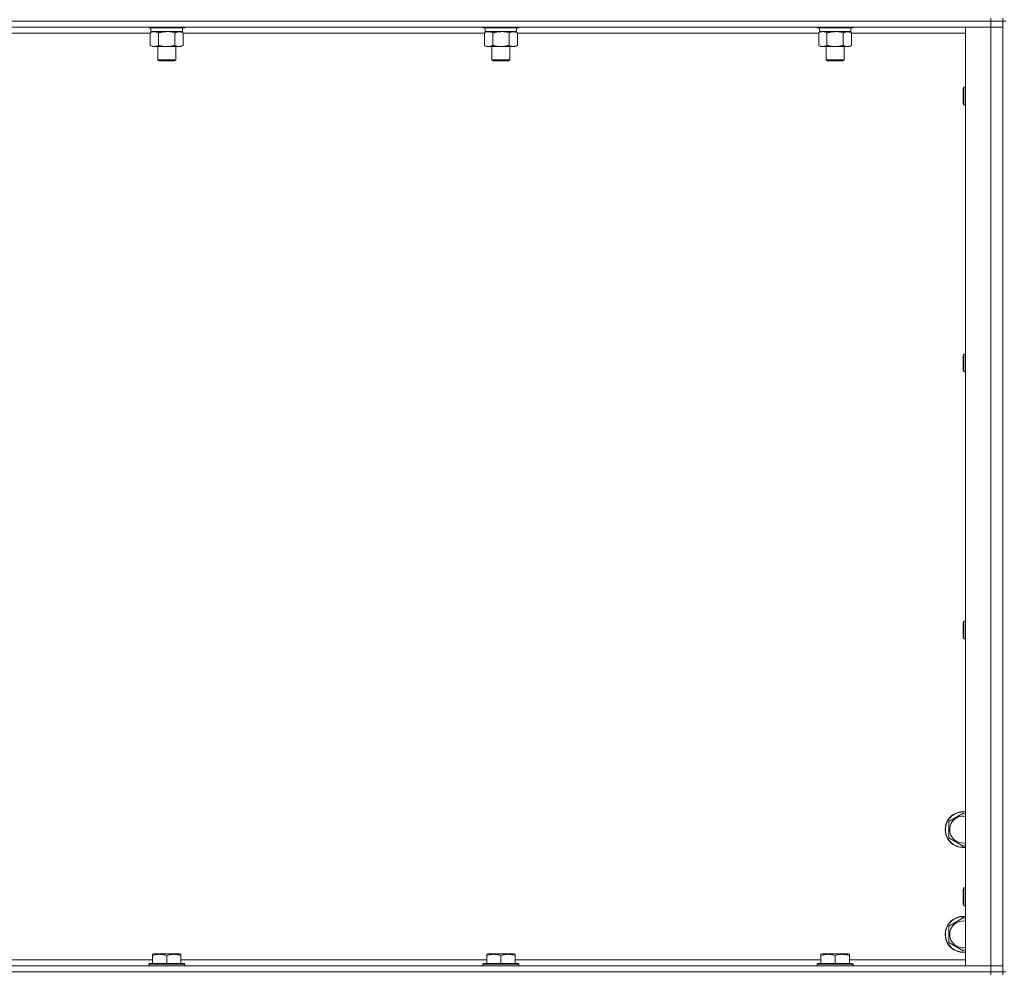
# Model space of a CAD drawing. Units: millimetres. Extents: x 0 to 30546, y -7 to 21000.
# Drawn here: x 20408 to 21065, y 14185 to 14822 of the extents above; entities that cross this region are included whole.
import ezdxf

# ---------------------------------------------------------------- set-up
doc = ezdxf.new("R2010")
doc.units = ezdxf.units.MM
doc.linetypes.add('K5LT_THIN', pattern=[0])
doc.layers.add('R', color=1, linetype='Continuous', true_color=0xff0000)
doc.layers.add('WELDING', color=7, linetype='Continuous', true_color=0xffffff)

msp = doc.modelspace()

# ---------------------------------------------------------------- linework, layer by layer
at = {"layer": 'R', "color": 7, "linetype": 'K5LT_THIN', "lineweight": 18}
for p, q in [((21056.16, 14823.35), (21056.16, 14821.35)), ((21064.16, 14823.35), (21064.16, 14821.35)), ((21056.16, 14821.35), (19732.16, 14821.35)), ((21056.16, 14821.35), (19732.16, 14821.35)), ((21056.16, 14817.35), (19732.16, 14817.35)), ((20493.76, 14817.35), (20493.76, 14817.15)), ((20517.76, 14817.15), (20493.76, 14817.15)), ((20493.76, 14817.15), (20493.93, 14816.85)), ((20517.58, 14816.85), (20493.93, 14816.85)), ((20495.26, 14816.85), (20495.26, 14814.35)), ((20516.26, 14816.85), (20516.26, 14814.35)), ((20517.76, 14817.15), (20517.58, 14816.85)), ((20517.76, 14817.35), (20517.76, 14817.15)), ((20716.96, 14817.35), (20716.96, 14817.15)), ((20740.96, 14817.15), (20716.96, 14817.15)), ((20716.96, 14817.15), (20717.13, 14816.85)), ((20740.78, 14816.85), (20717.13, 14816.85)), ((20718.46, 14816.85), (20718.46, 14814.35)), ((20739.46, 14816.85), (20739.46, 14814.35)), ((20740.96, 14817.15), (20740.78, 14816.85)), ((20740.96, 14817.35), (20740.96, 14817.15)), ((20940.16, 14817.35), (20940.16, 14817.15)), ((20964.16, 14817.15), (20940.16, 14817.15)), ((20940.16, 14817.15), (20940.33, 14816.85)), ((20963.98, 14816.85), (20940.33, 14816.85)), ((20941.66, 14816.85), (20941.66, 14814.35)), ((20962.66, 14816.85), (20962.66, 14814.35)), ((20964.16, 14817.15), (20963.98, 14816.85)), ((20964.16, 14817.35), (20964.16, 14817.15)), ((21039.16, 14817.35), (21056.16, 14817.35)), ((21039.16, 14190.35), (21039.16, 14817.35)), ((21064.16, 14821.35), (21056.16, 14821.35)), ((21056.16, 14821.35), (21064.16, 14821.35)), ((21056.16, 14821.35), (21056.16, 14817.35)), ((21056.16, 14190.35), (21056.16, 14817.35)), ((21056.16, 14817.35), (21064.16, 14817.35)), ((21064.16, 14817.35), (21056.16, 14817.35)), ((21064.16, 14186.35), (21064.16, 14821.35)), ((21066.16, 14821.35), (21064.16, 14821.35)), ((20494.79, 14813.35), (20293.53, 14813.35)), ((20494.79, 14813.5), (20496.26, 14814.35)), ((20494.79, 14813.5), (20494.79, 14805.2)), ((20516.26, 14814.35), (20495.26, 14814.35)), ((20500.27, 14813.5), (20500.27, 14805.2)), ((20511.24, 14813.5), (20511.24, 14805.2)), ((20516.73, 14813.5), (20515.26, 14814.35)), ((20516.73, 14813.5), (20516.73, 14805.2)), ((20717.99, 14813.35), (20516.73, 14813.35)), ((20717.99, 14813.5), (20719.46, 14814.35)), ((20717.99, 14813.5), (20717.99, 14805.2)), ((20739.46, 14814.35), (20718.46, 14814.35)), ((20723.47, 14813.5), (20723.47, 14805.2)), ((20734.44, 14813.5), (20734.44, 14805.2)), ((20739.93, 14813.5), (20738.46, 14814.35)), ((20739.93, 14813.5), (20739.93, 14805.2)), ((20941.19, 14813.35), (20739.93, 14813.35)), ((20941.19, 14813.5), (20942.66, 14814.35)), ((20941.19, 14813.5), (20941.19, 14805.2)), ((20962.66, 14814.35), (20941.66, 14814.35)), ((20946.67, 14813.5), (20946.67, 14805.2)), ((20957.64, 14813.5), (20957.64, 14805.2)), ((20963.13, 14813.5), (20961.66, 14814.35)), ((20963.13, 14813.5), (20963.13, 14805.2)), ((21039.16, 14813.35), (20963.13, 14813.35)), ((20494.79, 14805.2), (20496.26, 14804.35)), ((20505.76, 14804.35), (20496.26, 14804.35)), ((20499.76, 14804.35), (20499.76, 14795.43)), ((20515.26, 14804.35), (20505.76, 14804.35)), ((20511.76, 14804.35), (20511.76, 14795.43)), ((20516.73, 14805.2), (20515.26, 14804.35)), ((20717.99, 14805.2), (20719.46, 14804.35)), ((20728.96, 14804.35), (20719.46, 14804.35)), ((20722.96, 14804.35), (20722.96, 14795.43)), ((20738.46, 14804.35), (20728.96, 14804.35)), ((20734.96, 14804.35), (20734.96, 14795.43)), ((20739.93, 14805.2), (20738.46, 14804.35)), ((20941.19, 14805.2), (20942.66, 14804.35)), ((20952.16, 14804.35), (20942.66, 14804.35)), ((20946.16, 14804.35), (20946.16, 14795.43)), ((20961.66, 14804.35), (20952.16, 14804.35)), ((20958.16, 14804.35), (20958.16, 14795.43)), ((20963.13, 14805.2), (20961.66, 14804.35)), ((20511.76, 14795.43), (20499.76, 14795.43)), ((20499.76, 14795.43), (20500.76, 14794.85)), ((20510.76, 14794.85), (20500.76, 14794.85)), ((20511.76, 14795.43), (20510.76, 14794.85)), ((20734.96, 14795.43), (20722.96, 14795.43)), ((20722.96, 14795.43), (20723.96, 14794.85)), ((20733.96, 14794.85), (20723.96, 14794.85)), ((20734.96, 14795.43), (20733.96, 14794.85)), ((20958.16, 14795.43), (20946.16, 14795.43)), ((20946.16, 14795.43), (20947.16, 14794.85)), ((20957.16, 14794.85), (20947.16, 14794.85)), ((20958.16, 14795.43), (20957.16, 14794.85)), ((21038.23, 14777.35), (21037.66, 14776.35)), ((21037.66, 14766.35), (21037.66, 14776.35)), ((21039.16, 14777.35), (21038.23, 14777.35)), ((21038.23, 14765.35), (21038.23, 14777.35)), ((21038.23, 14765.35), (21037.66, 14766.35)), ((21039.16, 14765.35), (21038.23, 14765.35)), ((21038.23, 14599.02), (21037.66, 14598.02)), ((21039.16, 14599.02), (21038.23, 14599.02)), ((21038.23, 14587.02), (21038.23, 14599.02)), ((21037.66, 14588.02), (21037.66, 14598.02)), ((21038.23, 14587.02), (21037.66, 14588.02)), ((21039.16, 14587.02), (21038.23, 14587.02)), ((21038.23, 14420.68), (21037.66, 14419.68)), ((21037.66, 14409.68), (21037.66, 14419.68)), ((21039.16, 14420.68), (21038.23, 14420.68)), ((21038.23, 14408.68), (21038.23, 14420.68)), ((21038.23, 14408.68), (21037.66, 14409.68)), ((21039.16, 14408.68), (21038.23, 14408.68)), ((21028.16, 14286.83), (21037.66, 14292.32)), ((21037.66, 14292.32), (21039.16, 14291.45)), ((21028.16, 14275.86), (21028.16, 14286.83)), ((21037.66, 14270.38), (21028.16, 14275.86)), ((21039.16, 14271.24), (21037.66, 14270.38)), ((21038.23, 14242.35), (21037.66, 14241.35)), ((21037.66, 14231.35), (21037.66, 14241.35)), ((21039.16, 14242.35), (21038.23, 14242.35)), ((21038.23, 14230.35), (21038.23, 14242.35)), ((21038.23, 14230.35), (21037.66, 14231.35)), ((21039.16, 14230.35), (21038.23, 14230.35)), ((21028.16, 14216.83), (21037.66, 14222.32)), ((21037.66, 14222.32), (21039.16, 14221.45)), ((21028.16, 14205.86), (21028.16, 14216.83)), ((21037.66, 14200.38), (21028.16, 14205.86)), ((20496.26, 14198.04), (20496.78, 14198.35)), ((20496.26, 14197.2), (20496.26, 14198.04)), ((20514.73, 14198.35), (20496.78, 14198.35)), ((20515.26, 14198.04), (20514.73, 14198.35)), ((20515.26, 14198.04), (20515.26, 14197.2)), ((20719.46, 14198.04), (20719.98, 14198.35)), ((20719.46, 14197.2), (20719.46, 14198.04)), ((20737.93, 14198.35), (20719.98, 14198.35)), ((20738.46, 14198.04), (20737.93, 14198.35)), ((20738.46, 14198.04), (20738.46, 14197.2)), ((20942.66, 14198.04), (20943.18, 14198.35)), ((20942.66, 14197.2), (20942.66, 14198.04)), ((20961.13, 14198.35), (20943.18, 14198.35)), ((20961.66, 14198.04), (20961.13, 14198.35)), ((20961.66, 14198.04), (20961.66, 14197.2)), ((21039.16, 14201.24), (21037.66, 14200.38)), ((20292.06, 14194.35), (20496.26, 14194.35)), ((20493.76, 14191.55), (20493.93, 14191.85)), ((20493.76, 14191.55), (20493.76, 14190.35)), ((20517.76, 14191.55), (20493.76, 14191.55)), ((20517.58, 14191.85), (20493.93, 14191.85)), ((20496.26, 14197.2), (20496.26, 14191.85)), ((20505.76, 14197.2), (20505.76, 14191.85)), ((20515.26, 14197.2), (20515.26, 14191.85)), ((20515.26, 14194.35), (20719.46, 14194.35)), ((20517.76, 14191.55), (20517.58, 14191.85)), ((20517.76, 14191.55), (20517.76, 14190.35)), ((20716.96, 14191.55), (20717.13, 14191.85)), ((20716.96, 14191.55), (20716.96, 14190.35)), ((20740.96, 14191.55), (20716.96, 14191.55)), ((20740.78, 14191.85), (20717.13, 14191.85)), ((20719.46, 14197.2), (20719.46, 14191.85)), ((20728.96, 14197.2), (20728.96, 14191.85)), ((20738.46, 14197.2), (20738.46, 14191.85)), ((20738.46, 14194.35), (20942.66, 14194.35)), ((20740.96, 14191.55), (20740.78, 14191.85)), ((20740.96, 14191.55), (20740.96, 14190.35)), ((20940.16, 14191.55), (20940.33, 14191.85)), ((20940.16, 14191.55), (20940.16, 14190.35)), ((20964.16, 14191.55), (20940.16, 14191.55)), ((20963.98, 14191.85), (20940.33, 14191.85)), ((20942.66, 14197.2), (20942.66, 14191.85)), ((20952.16, 14197.2), (20952.16, 14191.85)), ((20961.66, 14197.2), (20961.66, 14191.85)), ((20961.66, 14194.35), (21039.16, 14194.35)), ((20964.16, 14191.55), (20963.98, 14191.85)), ((20964.16, 14191.55), (20964.16, 14190.35)), ((19732.16, 14190.35), (21056.16, 14190.35)), ((21056.16, 14186.35), (19732.16, 14186.35)), ((19732.16, 14186.35), (21056.16, 14186.35)), ((21056.16, 14190.35), (21039.16, 14190.35)), ((21064.16, 14190.35), (21056.16, 14190.35)), ((21056.16, 14190.35), (21064.16, 14190.35)), ((21056.16, 14186.35), (21056.16, 14190.35)), ((21056.16, 14186.35), (21064.16, 14186.35)), ((21056.16, 14186.35), (21056.16, 14184.35)), ((21064.16, 14186.35), (21056.16, 14186.35)), ((21064.16, 14186.35), (21064.16, 14184.35)), ((21066.16, 14186.35), (21064.16, 14186.35))]:
    msp.add_line(p, q, dxfattribs=at)
for centre, radius, start, end in [((21037.66, 14281.35), 12, 82.81924, 277.18076), ((21037.66, 14281.35), 11.83, 82.71351, 277.28649), ((21037.66, 14281.35), 8.97, 80.37625, 279.62375), ((21037.66, 14211.35), 12, 82.81924, 277.18076), ((21037.66, 14211.35), 11.83, 82.71351, 277.28649), ((21037.66, 14211.35), 8.97, 80.37625, 279.62375)]:
    msp.add_arc(centre, radius, start, end, dxfattribs=at)
at = {"layer": 'WELDING', "color": 7, "linetype": 'K5LT_THIN', "lineweight": 18}
for p, q in [((20495.32, 14813.79), (20494.79, 14813.5)), ((20496.23, 14814.15), (20495.32, 14813.79)), ((20497.15, 14814.33), (20496.23, 14814.15)), ((20497.53, 14814.35), (20497.15, 14814.33)), ((20507.61, 14814.25), (20505.76, 14814.35)), ((20509.44, 14813.95), (20507.61, 14814.25)), ((20511.24, 14813.5), (20509.44, 14813.95)), ((20718.52, 14813.79), (20717.99, 14813.5)), ((20719.43, 14814.15), (20718.52, 14813.79)), ((20720.35, 14814.33), (20719.43, 14814.15)), ((20720.73, 14814.35), (20720.35, 14814.33)), ((20730.81, 14814.25), (20728.96, 14814.35)), ((20732.64, 14813.95), (20730.81, 14814.25)), ((20734.44, 14813.5), (20732.64, 14813.95)), ((20941.72, 14813.79), (20941.19, 14813.5)), ((20942.63, 14814.15), (20941.72, 14813.79)), ((20943.55, 14814.33), (20942.63, 14814.15)), ((20943.93, 14814.35), (20943.55, 14814.33)), ((20944.85, 14814.25), (20943.93, 14814.35)), ((20945.77, 14813.95), (20944.85, 14814.25)), ((20946.67, 14813.5), (20945.77, 14813.95)), ((20954.01, 14814.25), (20952.16, 14814.35)), ((20955.84, 14813.95), (20954.01, 14814.25)), ((20957.64, 14813.5), (20955.84, 14813.95))]:
    msp.add_line(p, q, dxfattribs=at)
for points, knots in [([(20500.27, 14813.5), (20499.98, 14813.67), (20499.55, 14813.89), (20498.99, 14814.1), (20498.6, 14814.22), (20498.24, 14814.29), (20497.88, 14814.34), (20497.65, 14814.35), (20497.53, 14814.35)], [0, 0, 0, 0, 2.905563, 4.375924, 5.511195, 6.679161, 7.850161, 9, 9, 9, 9]), ([(20505.76, 14814.35), (20505.57, 14814.35), (20505.21, 14814.34), (20504.66, 14814.31), (20504.1, 14814.27), (20503.61, 14814.21), (20503.26, 14814.16), (20503.03, 14814.13), (20502.85, 14814.1), (20502.68, 14814.07), (20502.51, 14814.04), (20502.34, 14814), (20502.14, 14813.97), (20501.93, 14813.92), (20501.61, 14813.85), (20501.29, 14813.77), (20500.98, 14813.69), (20500.74, 14813.63), (20500.51, 14813.57), (20500.35, 14813.52), (20500.27, 14813.5)], [0, 0, 0, 0, 0.426692, 0.853385, 1.280077, 1.70677, 1.976977, 2.112081, 2.247185, 2.382289, 2.517392, 2.652496, 2.7876, 2.975699, 3.163798, 3.539996, 3.728096, 3.916195, 4.104294, 4.292393, 4.292393, 4.292393, 4.292393]), ([(20513.98, 14814.35), (20513.86, 14814.35), (20513.61, 14814.34), (20513.24, 14814.29), (20512.87, 14814.21), (20512.41, 14814.06), (20511.87, 14813.84), (20511.44, 14813.62), (20511.24, 14813.5)], [0, 0, 0, 0, 1.192024, 2.404251, 3.60809, 4.765234, 6.955738, 9, 9, 9, 9]), ([(20516.73, 14813.5), (20516.44, 14813.67), (20516, 14813.89), (20515.44, 14814.1), (20515.05, 14814.22), (20514.7, 14814.29), (20514.34, 14814.34), (20514.1, 14814.35), (20513.98, 14814.35)], [0, 0, 0, 0, 2.905563, 4.375924, 5.511195, 6.679161, 7.850161, 9, 9, 9, 9]), ([(20723.47, 14813.5), (20723.18, 14813.67), (20722.75, 14813.89), (20722.19, 14814.1), (20721.8, 14814.22), (20721.44, 14814.29), (20721.08, 14814.34), (20720.85, 14814.35), (20720.73, 14814.35)], [0, 0, 0, 0, 2.905563, 4.375924, 5.511195, 6.679161, 7.850161, 9, 9, 9, 9]), ([(20728.96, 14814.35), (20728.77, 14814.35), (20728.41, 14814.34), (20727.86, 14814.31), (20727.3, 14814.27), (20726.81, 14814.21), (20726.46, 14814.16), (20726.23, 14814.13), (20726.05, 14814.1), (20725.88, 14814.07), (20725.71, 14814.04), (20725.54, 14814), (20725.34, 14813.97), (20725.13, 14813.92), (20724.81, 14813.85), (20724.49, 14813.77), (20724.18, 14813.69), (20723.94, 14813.63), (20723.71, 14813.57), (20723.55, 14813.52), (20723.47, 14813.5)], [0, 0, 0, 0, 0.426692, 0.853385, 1.280077, 1.70677, 1.976977, 2.112081, 2.247185, 2.382289, 2.517392, 2.652496, 2.7876, 2.975699, 3.163798, 3.539996, 3.728096, 3.916195, 4.104294, 4.292393, 4.292393, 4.292393, 4.292393]), ([(20737.18, 14814.35), (20737.06, 14814.35), (20736.81, 14814.34), (20736.44, 14814.29), (20736.07, 14814.21), (20735.61, 14814.06), (20735.07, 14813.84), (20734.64, 14813.62), (20734.44, 14813.5)], [0, 0, 0, 0, 1.192024, 2.404251, 3.60809, 4.765234, 6.955738, 9, 9, 9, 9]), ([(20739.93, 14813.5), (20739.64, 14813.67), (20739.2, 14813.89), (20738.64, 14814.1), (20738.25, 14814.22), (20737.9, 14814.29), (20737.54, 14814.34), (20737.3, 14814.35), (20737.18, 14814.35)], [0, 0, 0, 0, 2.905563, 4.375924, 5.511195, 6.679161, 7.850161, 9, 9, 9, 9]), ([(20952.16, 14814.35), (20951.97, 14814.35), (20951.61, 14814.34), (20951.06, 14814.31), (20950.5, 14814.27), (20950.01, 14814.21), (20949.66, 14814.16), (20949.43, 14814.13), (20949.25, 14814.1), (20949.08, 14814.07), (20948.91, 14814.04), (20948.74, 14814), (20948.54, 14813.97), (20948.33, 14813.92), (20948.01, 14813.85), (20947.69, 14813.77), (20947.38, 14813.69), (20947.14, 14813.63), (20946.91, 14813.57), (20946.75, 14813.52), (20946.67, 14813.5)], [0, 0, 0, 0, 0.426692, 0.853385, 1.280077, 1.70677, 1.976977, 2.112081, 2.247185, 2.382289, 2.517392, 2.652496, 2.7876, 2.975699, 3.163798, 3.539996, 3.728096, 3.916195, 4.104294, 4.292393, 4.292393, 4.292393, 4.292393]), ([(20960.38, 14814.35), (20960.26, 14814.35), (20960.01, 14814.34), (20959.64, 14814.29), (20959.27, 14814.21), (20958.81, 14814.06), (20958.27, 14813.84), (20957.84, 14813.62), (20957.64, 14813.5)], [0, 0, 0, 0, 1.192024, 2.404251, 3.60809, 4.765234, 6.955738, 9, 9, 9, 9]), ([(20963.13, 14813.5), (20962.84, 14813.67), (20962.4, 14813.89), (20961.84, 14814.1), (20961.45, 14814.22), (20961.1, 14814.29), (20960.74, 14814.34), (20960.5, 14814.35), (20960.38, 14814.35)], [0, 0, 0, 0, 2.905563, 4.375924, 5.511195, 6.679161, 7.850161, 9, 9, 9, 9]), ([(20494.79, 14805.2), (20495.11, 14805.01), (20495.58, 14804.77), (20496.15, 14804.57), (20496.5, 14804.47), (20496.8, 14804.41), (20497.14, 14804.36), (20497.5, 14804.34), (20497.85, 14804.36), (20498.16, 14804.39), (20498.5, 14804.46), (20498.94, 14804.58), (20499.55, 14804.81), (20500.02, 14805.05), (20500.27, 14805.2)], [0, 0, 0, 0, 2.72415, 3.912285, 4.716446, 5.530362, 6.353984, 7.500189, 8.40607, 9.211142, 9.998759, 11.128707, 12.847273, 15, 15, 15, 15]), ([(20500.27, 14805.2), (20500.38, 14805.17), (20500.64, 14805.09), (20500.98, 14805), (20501.3, 14804.92), (20501.62, 14804.84), (20501.98, 14804.76), (20502.33, 14804.69), (20502.58, 14804.65), (20502.81, 14804.61), (20503.08, 14804.56), (20503.51, 14804.5), (20503.98, 14804.44), (20504.48, 14804.4), (20504.83, 14804.37), (20505.12, 14804.36), (20505.33, 14804.35), (20505.54, 14804.35), (20505.68, 14804.35), (20505.76, 14804.35)], [0, 0, 0, 0, 0.253231, 0.633077, 0.823001, 1.012924, 1.39277, 1.683866, 1.829413, 1.974961, 2.22598, 2.476999, 2.979038, 3.307633, 3.636228, 3.800526, 3.964824, 4.129121, 4.293419, 4.293419, 4.293419, 4.293419]), ([(20505.76, 14804.35), (20505.81, 14804.35), (20505.93, 14804.35), (20506.11, 14804.35), (20506.29, 14804.36), (20506.47, 14804.36), (20506.64, 14804.37), (20506.88, 14804.39), (20507.29, 14804.42), (20507.76, 14804.47), (20508.23, 14804.53), (20508.59, 14804.59), (20508.94, 14804.65), (20509.3, 14804.72), (20509.67, 14804.79), (20510.01, 14804.87), (20510.33, 14804.95), (20510.63, 14805.03), (20510.94, 14805.11), (20511.14, 14805.17), (20511.24, 14805.2)], [0, 0, 0, 0, 0.13683, 0.27366, 0.41049, 0.54732, 0.68415, 0.820981, 1.094641, 1.641961, 1.915621, 2.189281, 2.472595, 2.755908, 3.039221, 3.322535, 3.565256, 3.807977, 4.050698, 4.293419, 4.293419, 4.293419, 4.293419]), ([(20511.24, 14805.2), (20511.56, 14805.01), (20512.03, 14804.77), (20512.61, 14804.57), (20512.95, 14804.47), (20513.25, 14804.41), (20513.6, 14804.36), (20513.95, 14804.34), (20514.31, 14804.36), (20514.62, 14804.39), (20514.95, 14804.46), (20515.4, 14804.58), (20516.01, 14804.81), (20516.47, 14805.05), (20516.73, 14805.2)], [0, 0, 0, 0, 2.72415, 3.912285, 4.716446, 5.530362, 6.353984, 7.500189, 8.40607, 9.211142, 9.998759, 11.128707, 12.847273, 15, 15, 15, 15]), ([(20717.99, 14805.2), (20718.31, 14805.01), (20718.78, 14804.77), (20719.35, 14804.57), (20719.7, 14804.47), (20720, 14804.41), (20720.34, 14804.36), (20720.7, 14804.34), (20721.05, 14804.36), (20721.36, 14804.39), (20721.7, 14804.46), (20722.14, 14804.58), (20722.75, 14804.81), (20723.22, 14805.05), (20723.47, 14805.2)], [0, 0, 0, 0, 2.72415, 3.912285, 4.716446, 5.530362, 6.353984, 7.500189, 8.40607, 9.211142, 9.998759, 11.128707, 12.847273, 15, 15, 15, 15]), ([(20723.47, 14805.2), (20723.58, 14805.17), (20723.84, 14805.09), (20724.18, 14805), (20724.5, 14804.92), (20724.82, 14804.84), (20725.18, 14804.76), (20725.53, 14804.69), (20725.78, 14804.65), (20726.01, 14804.61), (20726.28, 14804.56), (20726.71, 14804.5), (20727.18, 14804.44), (20727.68, 14804.4), (20728.03, 14804.37), (20728.32, 14804.36), (20728.53, 14804.35), (20728.74, 14804.35), (20728.88, 14804.35), (20728.96, 14804.35)], [0, 0, 0, 0, 0.253231, 0.633077, 0.823001, 1.012924, 1.39277, 1.683866, 1.829413, 1.974961, 2.22598, 2.476999, 2.979038, 3.307633, 3.636228, 3.800526, 3.964824, 4.129121, 4.293419, 4.293419, 4.293419, 4.293419]), ([(20728.96, 14804.35), (20729.01, 14804.35), (20729.13, 14804.35), (20729.31, 14804.35), (20729.49, 14804.36), (20729.67, 14804.36), (20729.84, 14804.37), (20730.08, 14804.39), (20730.49, 14804.42), (20730.96, 14804.47), (20731.43, 14804.53), (20731.79, 14804.59), (20732.14, 14804.65), (20732.5, 14804.72), (20732.87, 14804.79), (20733.21, 14804.87), (20733.53, 14804.95), (20733.83, 14805.03), (20734.14, 14805.11), (20734.34, 14805.17), (20734.44, 14805.2)], [0, 0, 0, 0, 0.13683, 0.27366, 0.41049, 0.54732, 0.68415, 0.820981, 1.094641, 1.641961, 1.915621, 2.189281, 2.472595, 2.755908, 3.039221, 3.322535, 3.565256, 3.807977, 4.050698, 4.293419, 4.293419, 4.293419, 4.293419]), ([(20734.44, 14805.2), (20734.76, 14805.01), (20735.23, 14804.77), (20735.81, 14804.57), (20736.15, 14804.47), (20736.45, 14804.41), (20736.8, 14804.36), (20737.15, 14804.34), (20737.51, 14804.36), (20737.82, 14804.39), (20738.15, 14804.46), (20738.6, 14804.58), (20739.21, 14804.81), (20739.67, 14805.05), (20739.93, 14805.2)], [0, 0, 0, 0, 2.72415, 3.912285, 4.716446, 5.530362, 6.353984, 7.500189, 8.40607, 9.211142, 9.998759, 11.128707, 12.847273, 15, 15, 15, 15]), ([(20941.19, 14805.2), (20941.51, 14805.01), (20941.98, 14804.77), (20942.55, 14804.57), (20942.9, 14804.47), (20943.2, 14804.41), (20943.54, 14804.36), (20943.9, 14804.34), (20944.25, 14804.36), (20944.56, 14804.39), (20944.9, 14804.46), (20945.34, 14804.58), (20945.95, 14804.81), (20946.42, 14805.05), (20946.67, 14805.2)], [0, 0, 0, 0, 2.72415, 3.912285, 4.716446, 5.530362, 6.353984, 7.500189, 8.40607, 9.211142, 9.998759, 11.128707, 12.847273, 15, 15, 15, 15]), ([(20946.67, 14805.2), (20946.78, 14805.17), (20947.04, 14805.09), (20947.38, 14805), (20947.7, 14804.92), (20948.02, 14804.84), (20948.38, 14804.76), (20948.73, 14804.69), (20948.98, 14804.65), (20949.21, 14804.61), (20949.48, 14804.56), (20949.91, 14804.5), (20950.38, 14804.44), (20950.88, 14804.4), (20951.23, 14804.37), (20951.52, 14804.36), (20951.73, 14804.35), (20951.94, 14804.35), (20952.08, 14804.35), (20952.16, 14804.35)], [0, 0, 0, 0, 0.253231, 0.633077, 0.823001, 1.012924, 1.39277, 1.683866, 1.829413, 1.974961, 2.22598, 2.476999, 2.979038, 3.307633, 3.636228, 3.800526, 3.964824, 4.129121, 4.293419, 4.293419, 4.293419, 4.293419]), ([(20952.16, 14804.35), (20952.21, 14804.35), (20952.33, 14804.35), (20952.51, 14804.35), (20952.69, 14804.36), (20952.87, 14804.36), (20953.04, 14804.37), (20953.28, 14804.39), (20953.69, 14804.42), (20954.16, 14804.47), (20954.63, 14804.53), (20954.99, 14804.59), (20955.34, 14804.65), (20955.7, 14804.72), (20956.07, 14804.79), (20956.41, 14804.87), (20956.73, 14804.95), (20957.03, 14805.03), (20957.34, 14805.11), (20957.54, 14805.17), (20957.64, 14805.2)], [0, 0, 0, 0, 0.13683, 0.27366, 0.41049, 0.54732, 0.68415, 0.820981, 1.094641, 1.641961, 1.915621, 2.189281, 2.472595, 2.755908, 3.039221, 3.322535, 3.565256, 3.807977, 4.050698, 4.293419, 4.293419, 4.293419, 4.293419]), ([(20957.64, 14805.2), (20957.96, 14805.01), (20958.43, 14804.77), (20959.01, 14804.57), (20959.35, 14804.47), (20959.65, 14804.41), (20960, 14804.36), (20960.35, 14804.34), (20960.71, 14804.36), (20961.02, 14804.39), (20961.35, 14804.46), (20961.8, 14804.58), (20962.41, 14804.81), (20962.87, 14805.05), (20963.13, 14805.2)], [0, 0, 0, 0, 2.72415, 3.912285, 4.716446, 5.530362, 6.353984, 7.500189, 8.40607, 9.211142, 9.998759, 11.128707, 12.847273, 15, 15, 15, 15]), ([(20505.76, 14197.2), (20505.32, 14197.34), (20504.75, 14197.51), (20504.06, 14197.68), (20503.64, 14197.77), (20503.19, 14197.86), (20502.71, 14197.93), (20502.22, 14197.99), (20501.66, 14198.03), (20501.04, 14198.05), (20500.52, 14198.04), (20500.05, 14198.01), (20499.53, 14197.96), (20498.76, 14197.85), (20497.64, 14197.62), (20496.78, 14197.37), (20496.26, 14197.2)], [0, 0, 0, 0, 2.392038, 3.094773, 3.749673, 4.638938, 5.533553, 6.273967, 7.269403, 8.499731, 9.554906, 10.026159, 10.962726, 12.336972, 14.092661, 17, 17, 17, 17]), ([(20515.26, 14197.2), (20514.82, 14197.34), (20514.25, 14197.51), (20513.56, 14197.68), (20513.14, 14197.77), (20512.69, 14197.86), (20512.21, 14197.93), (20511.72, 14197.99), (20511.16, 14198.03), (20510.54, 14198.05), (20510.02, 14198.04), (20509.55, 14198.01), (20509.03, 14197.96), (20508.26, 14197.85), (20507.14, 14197.62), (20506.28, 14197.37), (20505.76, 14197.2)], [0, 0, 0, 0, 2.392038, 3.094773, 3.749673, 4.638938, 5.533553, 6.273967, 7.269403, 8.499731, 9.554906, 10.026159, 10.962726, 12.336972, 14.092661, 17, 17, 17, 17]), ([(20728.96, 14197.2), (20728.52, 14197.34), (20727.95, 14197.51), (20727.26, 14197.68), (20726.84, 14197.77), (20726.39, 14197.86), (20725.91, 14197.93), (20725.42, 14197.99), (20724.86, 14198.03), (20724.24, 14198.05), (20723.72, 14198.04), (20723.25, 14198.01), (20722.73, 14197.96), (20721.96, 14197.85), (20720.84, 14197.62), (20719.98, 14197.37), (20719.46, 14197.2)], [0, 0, 0, 0, 2.392038, 3.094773, 3.749673, 4.638938, 5.533553, 6.273967, 7.269403, 8.499731, 9.554906, 10.026159, 10.962726, 12.336972, 14.092661, 17, 17, 17, 17]), ([(20738.46, 14197.2), (20738.02, 14197.34), (20737.45, 14197.51), (20736.76, 14197.68), (20736.34, 14197.77), (20735.89, 14197.86), (20735.41, 14197.93), (20734.92, 14197.99), (20734.36, 14198.03), (20733.74, 14198.05), (20733.22, 14198.04), (20732.75, 14198.01), (20732.23, 14197.96), (20731.46, 14197.85), (20730.34, 14197.62), (20729.48, 14197.37), (20728.96, 14197.2)], [0, 0, 0, 0, 2.392038, 3.094773, 3.749673, 4.638938, 5.533553, 6.273967, 7.269403, 8.499731, 9.554906, 10.026159, 10.962726, 12.336972, 14.092661, 17, 17, 17, 17]), ([(20952.16, 14197.2), (20951.72, 14197.34), (20951.15, 14197.51), (20950.46, 14197.68), (20950.04, 14197.77), (20949.59, 14197.86), (20949.11, 14197.93), (20948.62, 14197.99), (20948.06, 14198.03), (20947.44, 14198.05), (20946.92, 14198.04), (20946.45, 14198.01), (20945.93, 14197.96), (20945.16, 14197.85), (20944.04, 14197.62), (20943.18, 14197.37), (20942.66, 14197.2)], [0, 0, 0, 0, 2.392038, 3.094773, 3.749673, 4.638938, 5.533553, 6.273967, 7.269403, 8.499731, 9.554906, 10.026159, 10.962726, 12.336972, 14.092661, 17, 17, 17, 17]), ([(20961.66, 14197.2), (20961.22, 14197.34), (20960.65, 14197.51), (20959.96, 14197.68), (20959.54, 14197.77), (20959.09, 14197.86), (20958.61, 14197.93), (20958.12, 14197.99), (20957.56, 14198.03), (20956.94, 14198.05), (20956.42, 14198.04), (20955.95, 14198.01), (20955.43, 14197.96), (20954.66, 14197.85), (20953.54, 14197.62), (20952.68, 14197.37), (20952.16, 14197.2)], [0, 0, 0, 0, 2.392038, 3.094773, 3.749673, 4.638938, 5.533553, 6.273967, 7.269403, 8.499731, 9.554906, 10.026159, 10.962726, 12.336972, 14.092661, 17, 17, 17, 17])]:
    msp.add_open_spline(points, degree=3, knots=knots, dxfattribs=at)

doc.saveas('drawing.dxf')
